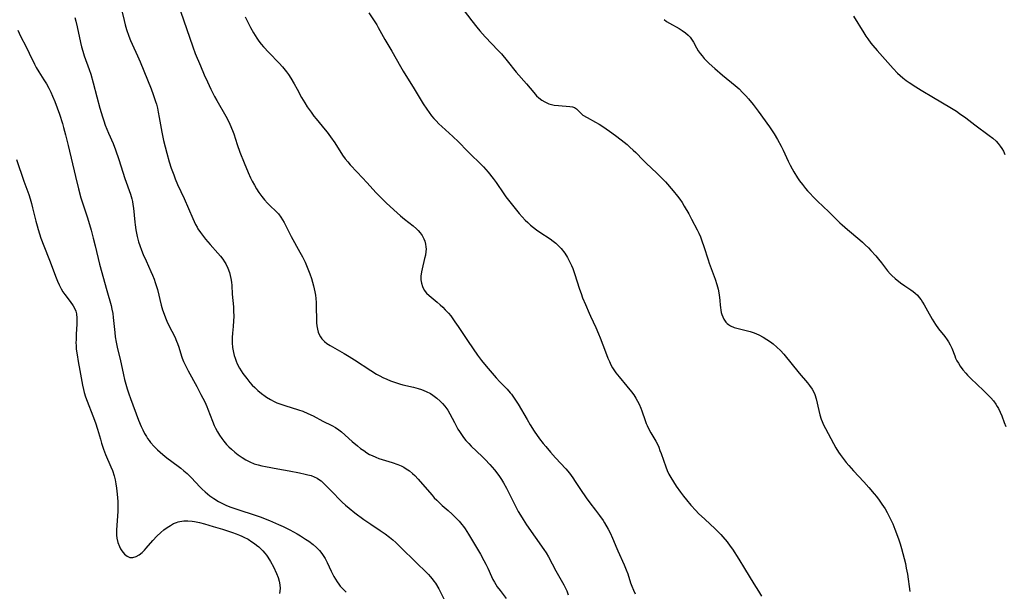
# Model space of a CAD drawing. Units: inches. Extents: x 2060113 to 2065504, y 211508 to 216945.
# Drawn here: x 2063764 to 2063948, y 212296 to 212402 of the extents above; entities that cross this region are included whole.
import ezdxf

# ---------------------------------------------------------------- set-up
doc = ezdxf.new("R2010")
doc.units = ezdxf.units.IN
doc.header["$MEASUREMENT"] = 0
doc.layers.add('c_25_T13S_R18E', color=41, linetype='Continuous')

msp = doc.modelspace()

# ---------------------------------------------------------------- linework, layer by layer
at = {"layer": 'c_25_T13S_R18E'}
for points, elevation in [([(2063794.06, 212403.94), (2063796.34, 212397.3), (2063796.82, 212396.03), (2063797.8, 212393.75), (2063798.49, 212392.09), (2063799.07, 212390.79), (2063799.71, 212389.42), (2063800.4, 212388.04), (2063800.81, 212387.29), (2063802.51, 212384.4), (2063803.01, 212383.43), (2063803.26, 212382.89), (2063803.73, 212381.73), (2063803.97, 212381.08), (2063804.62, 212379.09), (2063805.11, 212377.67), (2063805.93, 212375.68), (2063806.68, 212373.9), (2063807.12, 212372.91), (2063807.43, 212372.28), (2063807.85, 212371.51), (2063808.25, 212370.83), (2063808.68, 212370.16), (2063809.21, 212369.43), (2063809.74, 212368.78), (2063810.3, 212368.16), (2063810.83, 212367.62), (2063811.76, 212366.71), (2063812.3, 212366.15), (2063812.78, 212365.56), (2063813.09, 212365.08), (2063813.38, 212364.54), (2063814.28, 212362.68), (2063814.68, 212361.94), (2063816.31, 212359.04), (2063816.78, 212358.18), (2063817.29, 212357.14), (2063817.68, 212356.26), (2063818.16, 212355), (2063818.44, 212354.13), (2063818.85, 212352.73), (2063819.1, 212351.64), (2063819.2, 212351.03), (2063819.28, 212350.42), (2063819.33, 212349.64), (2063819.36, 212348.87), (2063819.38, 212346.39), (2063819.41, 212345.83), (2063819.46, 212345.28), (2063819.57, 212344.69), (2063819.73, 212344.14), (2063819.91, 212343.68), (2063820.12, 212343.26), (2063820.39, 212342.88), (2063820.87, 212342.37), (2063821.3, 212342.02), (2063821.93, 212341.61), (2063824.55, 212340.16), (2063825.51, 212339.59), (2063826.48, 212338.97), (2063829.5, 212336.97), (2063830.59, 212336.32), (2063831.18, 212336), (2063831.78, 212335.7), (2063832.53, 212335.36), (2063833.21, 212335.08), (2063833.9, 212334.82), (2063834.86, 212334.51), (2063835.5, 212334.33), (2063837.48, 212333.86), (2063838.34, 212333.63), (2063838.95, 212333.44), (2063839.82, 212333.09), (2063840.64, 212332.67), (2063841.09, 212332.38), (2063841.8, 212331.85), (2063842.46, 212331.25), (2063842.9, 212330.8), (2063843.31, 212330.33), (2063843.69, 212329.83), (2063843.88, 212329.56), (2063844.25, 212328.93), (2063845.1, 212327.29), (2063845.75, 212326.07), (2063846.02, 212325.62), (2063846.39, 212325.05), (2063846.79, 212324.5), (2063847.23, 212323.95), (2063847.77, 212323.36), (2063848.23, 212322.89), (2063850.25, 212320.97), (2063850.79, 212320.42), (2063851.68, 212319.45), (2063852.56, 212318.45), (2063852.98, 212317.93), (2063853.5, 212317.22), (2063853.87, 212316.65), (2063854.23, 212316.07), (2063854.81, 212315.04), (2063856.32, 212311.94), (2063856.98, 212310.73), (2063857.38, 212310.05), (2063857.88, 212309.24), (2063858.53, 212308.24), (2063861.75, 212303.65), (2063862.19, 212302.97), (2063862.61, 212302.25), (2063864.01, 212299.65), (2063865.25, 212297.45), (2063865.47, 212297.04), (2063866.01, 212295.9), (2063866.3, 212295.2)], 984), ([(2063806.11, 212402.9), (2063807.12, 212400.87), (2063807.64, 212399.91), (2063807.96, 212399.38), (2063808.27, 212398.91), (2063808.66, 212398.37), (2063809.1, 212397.82), (2063809.55, 212397.28), (2063810.52, 212396.23), (2063812.45, 212394.25), (2063813.06, 212393.57), (2063813.78, 212392.66), (2063814.17, 212392.11), (2063814.59, 212391.47), (2063815.25, 212390.4), (2063815.8, 212389.42), (2063816.61, 212387.87), (2063816.89, 212387.36), (2063817.21, 212386.83), (2063817.65, 212386.13), (2063818.38, 212385.09), (2063818.93, 212384.35), (2063819.31, 212383.88), (2063821.03, 212381.82), (2063821.38, 212381.38), (2063822.02, 212380.54), (2063822.81, 212379.38), (2063824.26, 212377.12), (2063824.77, 212376.41), (2063825.21, 212375.86), (2063825.67, 212375.32), (2063826.96, 212373.93), (2063828.86, 212371.94), (2063830.48, 212370.16), (2063831.26, 212369.34), (2063832.46, 212368.18), (2063834.4, 212366.35), (2063835.02, 212365.79), (2063835.79, 212365.15), (2063837.41, 212363.92), (2063838.05, 212363.37), (2063838.33, 212363.09), (2063838.71, 212362.66), (2063839.09, 212362.11), (2063839.39, 212361.53), (2063839.58, 212361.05), (2063839.71, 212360.55), (2063839.79, 212360.04), (2063839.81, 212359.59), (2063839.78, 212359.14), (2063839.68, 212358.45), (2063839.55, 212357.82), (2063839.07, 212355.92), (2063838.96, 212355.36), (2063838.86, 212354.57), (2063838.84, 212354.27), (2063838.85, 212353.9), (2063838.94, 212353.24), (2063839.13, 212352.61), (2063839.46, 212351.96), (2063839.91, 212351.4), (2063840.38, 212350.94), (2063841.88, 212349.7), (2063842.46, 212349.19), (2063842.93, 212348.76), (2063843.39, 212348.3), (2063843.97, 212347.66), (2063844.4, 212347.14), (2063845.2, 212346.05), (2063845.79, 212345.17), (2063847.63, 212342.36), (2063849.42, 212339.86), (2063850.16, 212338.86), (2063851.03, 212337.78), (2063852.87, 212335.62), (2063853.58, 212334.85), (2063854.91, 212333.47), (2063855.48, 212332.83), (2063855.72, 212332.54), (2063855.99, 212332.19), (2063856.49, 212331.47), (2063856.96, 212330.73), (2063858.62, 212327.84), (2063859.19, 212326.88), (2063859.97, 212325.68), (2063860.97, 212324.26), (2063861.64, 212323.37), (2063862.1, 212322.79), (2063862.99, 212321.74), (2063863.9, 212320.72), (2063865.83, 212318.65), (2063866.51, 212317.84), (2063867.16, 212316.98), (2063867.61, 212316.31), (2063868.58, 212314.79), (2063869.61, 212313.28), (2063870.3, 212312.34), (2063871.37, 212310.97), (2063872.15, 212309.93), (2063872.79, 212309), (2063873.06, 212308.58), (2063873.72, 212307.44), (2063874.1, 212306.71), (2063874.53, 212305.76), (2063875.32, 212303.82), (2063875.52, 212303.35), (2063876.73, 212300.78), (2063877.11, 212299.86), (2063877.39, 212299.06), (2063877.92, 212297.44), (2063878.16, 212296.77), (2063878.45, 212296.05), (2063878.77, 212295.34)], 982), ([(2063919.45, 212403.02), (2063921.34, 212399.92), (2063921.74, 212399.3), (2063922.09, 212398.79), (2063922.69, 212397.97), (2063923.04, 212397.53), (2063923.83, 212396.61), (2063926.81, 212393.25), (2063927.64, 212392.4), (2063928.12, 212391.96), (2063928.62, 212391.54), (2063929.27, 212391.03), (2063929.83, 212390.63), (2063931.02, 212389.84), (2063932.06, 212389.21), (2063934.34, 212387.87), (2063937.39, 212386.03), (2063938.6, 212385.28), (2063939.19, 212384.88), (2063940.35, 212384.06), (2063942.02, 212382.79), (2063944.73, 212380.78), (2063945.39, 212380.25), (2063945.99, 212379.71), (2063946.41, 212379.27), (2063946.79, 212378.81), (2063947.1, 212378.35), (2063947.38, 212377.87), (2063947.64, 212377.26)], 974)]:
    msp.add_lwpolyline(points, dxfattribs=dict(at, elevation=elevation))
for points in [[(2063782.98, 212404.52, 986), (2063783.54, 212402.21, 986), (2063783.76, 212401.39, 986), (2063784.02, 212400.5, 986), (2063784.43, 212399.28, 986), (2063784.73, 212398.49, 986), (2063785.04, 212397.78, 986), (2063786.03, 212395.64, 986), (2063786.55, 212394.47, 986), (2063788.6, 212389.44, 986), (2063788.99, 212388.41, 986), (2063789.43, 212387.09, 986), (2063789.57, 212386.61, 986), (2063789.76, 212385.87, 986), (2063789.92, 212385.12, 986), (2063790.1, 212384.14, 986), (2063790.56, 212381.37, 986), (2063790.68, 212380.77, 986), (2063790.9, 212379.83, 986), (2063791.51, 212377.51, 986), (2063791.98, 212375.86, 986), (2063792.35, 212374.68, 986), (2063792.8, 212373.42, 986), (2063793.09, 212372.69, 986), (2063793.53, 212371.67, 986), (2063794.77, 212369, 986), (2063796.36, 212365.28, 986), (2063796.88, 212364.19, 986), (2063797.16, 212363.68, 986), (2063797.32, 212363.4, 986), (2063797.8, 212362.67, 986), (2063798.32, 212361.96, 986), (2063798.73, 212361.44, 986), (2063799.59, 212360.43, 986), (2063801.04, 212358.84, 986), (2063801.51, 212358.29, 986), (2063801.94, 212357.73, 986), (2063802.28, 212357.23, 986), (2063802.5, 212356.85, 986), (2063802.87, 212356.07, 986), (2063803.17, 212355.25, 986), (2063803.33, 212354.68, 986), (2063803.45, 212354.1, 986), (2063803.54, 212353.47, 986), (2063803.6, 212352.84, 986), (2063803.69, 212351.18, 986), (2063803.91, 212348.82, 986), (2063803.95, 212348.1, 986), (2063803.97, 212347.04, 986), (2063803.94, 212346.24, 986), (2063803.87, 212345.2, 986), (2063803.74, 212343.91, 986), (2063803.68, 212343.15, 986), (2063803.66, 212342.63, 986), (2063803.67, 212342.11, 986), (2063803.74, 212341.25, 986), (2063803.91, 212340.32, 986), (2063804.05, 212339.78, 986), (2063804.22, 212339.25, 986), (2063804.42, 212338.74, 986), (2063804.65, 212338.23, 986), (2063805.07, 212337.43, 986), (2063805.7, 212336.41, 986), (2063806.4, 212335.46, 986), (2063806.99, 212334.77, 986), (2063807.44, 212334.27, 986), (2063807.91, 212333.8, 986), (2063808.5, 212333.25, 986), (2063809.15, 212332.7, 986), (2063809.82, 212332.19, 986), (2063810.11, 212331.99, 986), (2063810.81, 212331.57, 986), (2063811.54, 212331.2, 986), (2063812.04, 212330.98, 986), (2063812.76, 212330.7, 986), (2063813.5, 212330.45, 986), (2063816.04, 212329.66, 986), (2063816.84, 212329.39, 986), (2063817.81, 212328.99, 986), (2063818.77, 212328.52, 986), (2063820.6, 212327.53, 986), (2063822.24, 212326.74, 986), (2063822.96, 212326.34, 986), (2063823.53, 212325.95, 986), (2063824.03, 212325.55, 986), (2063826.05, 212323.76, 986), (2063827.06, 212322.91, 986), (2063827.62, 212322.47, 986), (2063828.19, 212322.05, 986), (2063828.78, 212321.66, 986), (2063829.28, 212321.35, 986), (2063829.75, 212321.11, 986), (2063830.45, 212320.81, 986), (2063831, 212320.61, 986), (2063833.49, 212319.83, 986), (2063834.58, 212319.44, 986), (2063835.15, 212319.19, 986), (2063835.64, 212318.94, 986), (2063836.12, 212318.66, 986), (2063836.7, 212318.25, 986), (2063837.26, 212317.79, 986), (2063837.71, 212317.38, 986), (2063838.35, 212316.72, 986), (2063838.73, 212316.3, 986), (2063840.92, 212313.75, 986), (2063841.35, 212313.27, 986), (2063841.81, 212312.8, 986), (2063842.83, 212311.85, 986), (2063843.92, 212310.89, 986), (2063844.69, 212310.18, 986), (2063845.51, 212309.38, 986), (2063845.95, 212308.91, 986), (2063846.47, 212308.3, 986), (2063846.78, 212307.89, 986), (2063847.07, 212307.48, 986), (2063847.72, 212306.45, 986), (2063849.93, 212302.73, 986), (2063850.59, 212301.55, 986), (2063850.94, 212300.86, 986), (2063851.3, 212300.12, 986), (2063851.98, 212298.61, 986), (2063852.25, 212298.06, 986), (2063852.54, 212297.52, 986), (2063852.8, 212297.1, 986), (2063853.07, 212296.69, 986), (2063853.59, 212295.98, 986), (2063854.76, 212294.47, 986)], [(2063846.75, 212404.26, 978), (2063848.31, 212402.14, 978), (2063849.25, 212400.94, 978), (2063849.84, 212400.25, 978), (2063850.85, 212399.14, 978), (2063853.24, 212396.64, 978), (2063853.85, 212395.96, 978), (2063854.92, 212394.68, 978), (2063856.62, 212392.56, 978), (2063858.5, 212390.4, 978), (2063859.87, 212388.76, 978), (2063860.39, 212388.18, 978), (2063860.83, 212387.77, 978), (2063861.38, 212387.36, 978), (2063861.96, 212387.02, 978), (2063862.68, 212386.7, 978), (2063863.19, 212386.55, 978), (2063863.7, 212386.45, 978), (2063864.47, 212386.35, 978), (2063866.59, 212386.19, 978), (2063867.11, 212386.1, 978), (2063867.44, 212385.98, 978), (2063867.83, 212385.71, 978), (2063868.43, 212385.1, 978), (2063869.03, 212384.59, 978), (2063869.81, 212384.1, 978), (2063871.38, 212383.26, 978), (2063872.06, 212382.86, 978), (2063872.75, 212382.42, 978), (2063874.01, 212381.57, 978), (2063875.1, 212380.79, 978), (2063876.17, 212379.98, 978), (2063877.25, 212379.1, 978), (2063877.79, 212378.62, 978), (2063878.41, 212378.04, 978), (2063878.86, 212377.58, 978), (2063880.24, 212376.15, 978), (2063880.8, 212375.6, 978), (2063882.81, 212373.75, 978), (2063883.57, 212373.01, 978), (2063884.39, 212372.13, 978), (2063885.84, 212370.47, 978), (2063886.66, 212369.47, 978), (2063887.08, 212368.91, 978), (2063887.51, 212368.28, 978), (2063887.92, 212367.61, 978), (2063888.75, 212366.17, 978), (2063889.29, 212365.16, 978), (2063890.29, 212363.22, 978), (2063890.61, 212362.57, 978), (2063890.91, 212361.91, 978), (2063891.21, 212361.13, 978), (2063891.57, 212360.09, 978), (2063892.34, 212357.6, 978), (2063892.53, 212357.01, 978), (2063892.72, 212356.47, 978), (2063893.66, 212354.01, 978), (2063893.99, 212352.98, 978), (2063894.22, 212352.14, 978), (2063894.43, 212351.05, 978), (2063894.53, 212350, 978), (2063894.59, 212349.15, 978), (2063894.64, 212348.69, 978), (2063894.71, 212348.23, 978), (2063894.8, 212347.8, 978), (2063894.92, 212347.39, 978), (2063895.08, 212346.95, 978), (2063895.29, 212346.53, 978), (2063895.66, 212346.01, 978), (2063895.92, 212345.75, 978), (2063896.14, 212345.56, 978), (2063896.53, 212345.32, 978), (2063897.2, 212345.02, 978), (2063897.94, 212344.78, 978), (2063900.21, 212344.24, 978), (2063900.92, 212344.02, 978), (2063901.82, 212343.62, 978), (2063902.59, 212343.19, 978), (2063903.29, 212342.76, 978), (2063903.98, 212342.29, 978), (2063904.46, 212341.94, 978), (2063905.18, 212341.35, 978), (2063905.84, 212340.71, 978), (2063906.44, 212340.03, 978), (2063909.32, 212336.48, 978), (2063910.86, 212334.7, 978), (2063911.26, 212334.21, 978), (2063911.73, 212333.52, 978), (2063912.11, 212332.79, 978), (2063912.23, 212332.49, 978), (2063912.48, 212331.68, 978), (2063912.97, 212329.5, 978), (2063913.17, 212328.71, 978), (2063913.41, 212327.93, 978), (2063913.58, 212327.47, 978), (2063913.85, 212326.88, 978), (2063914.23, 212326.14, 978), (2063915.71, 212323.38, 978), (2063916.17, 212322.56, 978), (2063916.67, 212321.75, 978), (2063916.96, 212321.33, 978), (2063917.51, 212320.57, 978), (2063918.1, 212319.83, 978), (2063918.54, 212319.3, 978), (2063919.45, 212318.28, 978), (2063921.35, 212316.21, 978), (2063922.28, 212315.18, 978), (2063923.28, 212314.01, 978), (2063923.7, 212313.49, 978), (2063924.23, 212312.8, 978), (2063924.72, 212312.09, 978), (2063925.31, 212311.18, 978), (2063925.69, 212310.54, 978), (2063926.05, 212309.89, 978), (2063926.48, 212309.04, 978), (2063926.76, 212308.41, 978), (2063927.15, 212307.43, 978), (2063927.82, 212305.58, 978), (2063928.12, 212304.69, 978), (2063928.4, 212303.79, 978), (2063928.66, 212302.88, 978), (2063928.9, 212301.94, 978), (2063929.11, 212300.99, 978), (2063929.28, 212300.16, 978), (2063929.47, 212299.03, 978), (2063929.95, 212295.79, 978)], [(2063774.36, 212402.76, 988), (2063774.59, 212402.05, 988), (2063774.84, 212401.05, 988), (2063775.45, 212398.1, 988), (2063775.65, 212397.28, 988), (2063775.87, 212396.47, 988), (2063776.14, 212395.64, 988), (2063777.08, 212393.05, 988), (2063777.35, 212392.22, 988), (2063777.8, 212390.61, 988), (2063778.48, 212387.96, 988), (2063779.03, 212385.87, 988), (2063779.51, 212384.25, 988), (2063779.77, 212383.5, 988), (2063780.06, 212382.71, 988), (2063780.67, 212381.22, 988), (2063781.51, 212379.25, 988), (2063781.95, 212378.09, 988), (2063782.57, 212376.29, 988), (2063783.71, 212372.78, 988), (2063784.76, 212369.84, 988), (2063785.02, 212368.96, 988), (2063785.13, 212368.45, 988), (2063785.21, 212367.94, 988), (2063785.3, 212367.23, 988), (2063785.54, 212364.63, 988), (2063785.6, 212364.11, 988), (2063785.73, 212363.21, 988), (2063785.85, 212362.58, 988), (2063785.99, 212361.95, 988), (2063786.27, 212360.93, 988), (2063786.49, 212360.26, 988), (2063786.79, 212359.43, 988), (2063787.12, 212358.62, 988), (2063787.66, 212357.39, 988), (2063788.56, 212355.43, 988), (2063788.87, 212354.72, 988), (2063789.15, 212354, 988), (2063789.37, 212353.38, 988), (2063789.75, 212352.09, 988), (2063790.48, 212349.17, 988), (2063790.74, 212348.28, 988), (2063791.01, 212347.45, 988), (2063791.26, 212346.81, 988), (2063791.52, 212346.18, 988), (2063791.9, 212345.34, 988), (2063792.98, 212343.23, 988), (2063793.33, 212342.45, 988), (2063793.52, 212341.98, 988), (2063793.75, 212341.31, 988), (2063794.27, 212339.64, 988), (2063794.4, 212339.27, 988), (2063794.64, 212338.66, 988), (2063794.91, 212338.06, 988), (2063795.5, 212336.91, 988), (2063797.13, 212333.98, 988), (2063797.87, 212332.53, 988), (2063798.57, 212331.11, 988), (2063798.95, 212330.25, 988), (2063799.15, 212329.79, 988), (2063800, 212327.52, 988), (2063800.36, 212326.7, 988), (2063800.6, 212326.22, 988), (2063800.95, 212325.56, 988), (2063801.33, 212324.93, 988), (2063801.74, 212324.32, 988), (2063802.14, 212323.79, 988), (2063802.64, 212323.21, 988), (2063803.09, 212322.74, 988), (2063803.57, 212322.29, 988), (2063804.17, 212321.76, 988), (2063804.8, 212321.26, 988), (2063805.53, 212320.76, 988), (2063806.23, 212320.33, 988), (2063806.97, 212319.96, 988), (2063807.79, 212319.61, 988), (2063808.51, 212319.37, 988), (2063809.23, 212319.19, 988), (2063809.89, 212319.06, 988), (2063812.18, 212318.68, 988), (2063814.31, 212318.25, 988), (2063816.23, 212317.9, 988), (2063817.26, 212317.69, 988), (2063817.76, 212317.56, 988), (2063818.38, 212317.39, 988), (2063818.97, 212317.18, 988), (2063819.52, 212316.92, 988), (2063819.79, 212316.75, 988), (2063820.25, 212316.4, 988), (2063820.69, 212316.01, 988), (2063822.01, 212314.7, 988), (2063824.19, 212312.46, 988), (2063824.82, 212311.87, 988), (2063825.48, 212311.3, 988), (2063826.52, 212310.48, 988), (2063828.24, 212309.23, 988), (2063829.53, 212308.33, 988), (2063831.25, 212307.19, 988), (2063832.22, 212306.52, 988), (2063833, 212305.92, 988), (2063833.59, 212305.42, 988), (2063834.16, 212304.9, 988), (2063834.85, 212304.24, 988), (2063838.15, 212300.99, 988), (2063839.73, 212299.5, 988), (2063840.24, 212298.99, 988), (2063840.6, 212298.59, 988), (2063840.94, 212298.17, 988), (2063841.25, 212297.75, 988), (2063841.54, 212297.32, 988), (2063842.16, 212296.26, 988), (2063843.7, 212293.33, 988)], [(2063829.13, 212403.61, 980), (2063830.61, 212401.41, 980), (2063830.91, 212400.91, 980), (2063832.11, 212398.68, 980), (2063833.42, 212396.5, 980), (2063835.06, 212393.62, 980), (2063835.55, 212392.77, 980), (2063837.61, 212389.44, 980), (2063839.27, 212386.68, 980), (2063839.93, 212385.66, 980), (2063840.36, 212385.04, 980), (2063840.82, 212384.44, 980), (2063841.24, 212383.96, 980), (2063841.67, 212383.5, 980), (2063842.2, 212382.97, 980), (2063842.74, 212382.46, 980), (2063844.79, 212380.6, 980), (2063845.84, 212379.61, 980), (2063847.54, 212377.87, 980), (2063848.18, 212377.23, 980), (2063849.82, 212375.64, 980), (2063850.53, 212374.91, 980), (2063851.35, 212373.96, 980), (2063852.3, 212372.76, 980), (2063852.85, 212372.01, 980), (2063854.27, 212369.91, 980), (2063854.69, 212369.34, 980), (2063857.14, 212366.26, 980), (2063857.69, 212365.62, 980), (2063858.26, 212365, 980), (2063858.74, 212364.53, 980), (2063859.24, 212364.07, 980), (2063859.82, 212363.6, 980), (2063860.41, 212363.17, 980), (2063861.01, 212362.76, 980), (2063862.93, 212361.5, 980), (2063863.47, 212361.1, 980), (2063863.97, 212360.7, 980), (2063864.44, 212360.26, 980), (2063864.98, 212359.7, 980), (2063865.64, 212358.85, 980), (2063866.16, 212358.05, 980), (2063866.43, 212357.56, 980), (2063866.68, 212357.05, 980), (2063866.91, 212356.54, 980), (2063867.13, 212356.01, 980), (2063867.47, 212355.07, 980), (2063868.4, 212352.16, 980), (2063868.69, 212351.31, 980), (2063868.98, 212350.53, 980), (2063869.5, 212349.25, 980), (2063870.18, 212347.65, 980), (2063870.43, 212347.08, 980), (2063871.42, 212344.99, 980), (2063871.92, 212343.84, 980), (2063872.22, 212343.09, 980), (2063873.22, 212340.43, 980), (2063873.7, 212339.25, 980), (2063873.98, 212338.64, 980), (2063874.26, 212338.06, 980), (2063874.57, 212337.49, 980), (2063874.9, 212336.94, 980), (2063875.18, 212336.52, 980), (2063875.76, 212335.78, 980), (2063877.21, 212334.08, 980), (2063878.07, 212333, 980), (2063878.49, 212332.43, 980), (2063878.88, 212331.84, 980), (2063879.21, 212331.29, 980), (2063879.5, 212330.73, 980), (2063879.85, 212329.94, 980), (2063880.03, 212329.46, 980), (2063880.6, 212327.67, 980), (2063880.8, 212327.13, 980), (2063880.98, 212326.73, 980), (2063881.32, 212326.04, 980), (2063881.69, 212325.37, 980), (2063882.61, 212323.81, 980), (2063882.9, 212323.24, 980), (2063883.16, 212322.67, 980), (2063883.39, 212322.08, 980), (2063883.61, 212321.48, 980), (2063884.47, 212319.02, 980), (2063884.74, 212318.35, 980), (2063885.06, 212317.68, 980), (2063885.42, 212317.02, 980), (2063885.9, 212316.23, 980), (2063886.42, 212315.45, 980), (2063887.22, 212314.33, 980), (2063887.8, 212313.54, 980), (2063888.3, 212312.89, 980), (2063889.13, 212311.89, 980), (2063890.05, 212310.89, 980), (2063890.58, 212310.35, 980), (2063891.72, 212309.27, 980), (2063893.69, 212307.45, 980), (2063894.21, 212306.94, 980), (2063894.73, 212306.41, 980), (2063895.11, 212305.99, 980), (2063895.9, 212305.03, 980), (2063896.48, 212304.25, 980), (2063896.88, 212303.68, 980), (2063898.07, 212301.83, 980), (2063899.14, 212300.1, 980), (2063900.85, 212297.23, 980), (2063901.71, 212295.84, 980), (2063902.3, 212294.95, 980)], [(2063884.18, 212402.37, 976), (2063884.6, 212402.04, 976), (2063885.17, 212401.69, 976), (2063886.94, 212400.7, 976), (2063887.54, 212400.32, 976), (2063888.12, 212399.91, 976), (2063888.62, 212399.47, 976), (2063888.99, 212399.08, 976), (2063889.26, 212398.73, 976), (2063889.64, 212398.14, 976), (2063890.17, 212397.13, 976), (2063890.53, 212396.52, 976), (2063890.86, 212396.05, 976), (2063891.24, 212395.6, 976), (2063891.64, 212395.15, 976), (2063892.58, 212394.19, 976), (2063893.58, 212393.26, 976), (2063895.05, 212392, 976), (2063897.37, 212390.1, 976), (2063898.12, 212389.44, 976), (2063898.77, 212388.8, 976), (2063899.39, 212388.14, 976), (2063899.87, 212387.61, 976), (2063900.75, 212386.54, 976), (2063901.7, 212385.28, 976), (2063903.8, 212382.36, 976), (2063904.65, 212381.08, 976), (2063905.28, 212380.04, 976), (2063905.98, 212378.77, 976), (2063906.33, 212378.06, 976), (2063907.28, 212376.01, 976), (2063907.65, 212375.26, 976), (2063908, 212374.59, 976), (2063908.34, 212373.98, 976), (2063909.03, 212372.86, 976), (2063909.38, 212372.35, 976), (2063909.92, 212371.63, 976), (2063910.51, 212370.9, 976), (2063910.89, 212370.46, 976), (2063911.28, 212370.03, 976), (2063912.01, 212369.27, 976), (2063912.76, 212368.53, 976), (2063914.86, 212366.55, 976), (2063916.9, 212364.52, 976), (2063917.35, 212364.1, 976), (2063918.3, 212363.25, 976), (2063920.6, 212361.31, 976), (2063921.11, 212360.87, 976), (2063921.61, 212360.42, 976), (2063922.23, 212359.81, 976), (2063922.69, 212359.34, 976), (2063923.57, 212358.37, 976), (2063924.12, 212357.72, 976), (2063924.64, 212357.06, 976), (2063925.78, 212355.57, 976), (2063926.29, 212354.98, 976), (2063926.61, 212354.66, 976), (2063927.22, 212354.12, 976), (2063928.22, 212353.32, 976), (2063929.01, 212352.75, 976), (2063930.11, 212352, 976), (2063930.53, 212351.7, 976), (2063930.92, 212351.38, 976), (2063931.34, 212350.99, 976), (2063931.68, 212350.6, 976), (2063932.02, 212350.17, 976), (2063932.32, 212349.71, 976), (2063932.61, 212349.24, 976), (2063933.25, 212348.12, 976), (2063934.12, 212346.54, 976), (2063934.73, 212345.54, 976), (2063935.28, 212344.76, 976), (2063936.43, 212343.3, 976), (2063936.88, 212342.72, 976), (2063937.16, 212342.3, 976), (2063937.46, 212341.77, 976), (2063937.75, 212341.14, 976), (2063938.29, 212339.73, 976), (2063938.47, 212339.3, 976), (2063938.71, 212338.81, 976), (2063938.97, 212338.32, 976), (2063939.31, 212337.79, 976), (2063939.8, 212337.12, 976), (2063940.34, 212336.48, 976), (2063940.69, 212336.1, 976), (2063941.3, 212335.5, 976), (2063943.68, 212333.23, 976), (2063944.36, 212332.56, 976), (2063945.01, 212331.87, 976), (2063945.49, 212331.31, 976), (2063945.94, 212330.73, 976), (2063946.22, 212330.3, 976), (2063946.47, 212329.87, 976), (2063946.77, 212329.24, 976), (2063947.06, 212328.53, 976), (2063947.53, 212327.29, 976), (2063947.84, 212326.54, 976)], [(2063763.73, 212400.38, 990), (2063764.25, 212399.31, 990), (2063765.32, 212397.31, 990), (2063765.9, 212396.09, 990), (2063766.86, 212394.04, 990), (2063767.18, 212393.44, 990), (2063767.66, 212392.64, 990), (2063768.63, 212391.13, 990), (2063769.09, 212390.39, 990), (2063769.52, 212389.61, 990), (2063769.9, 212388.85, 990), (2063770.24, 212388.08, 990), (2063770.63, 212387.13, 990), (2063771.5, 212384.73, 990), (2063772.08, 212382.98, 990), (2063772.28, 212382.29, 990), (2063772.66, 212380.89, 990), (2063773.14, 212378.93, 990), (2063774.48, 212373.13, 990), (2063775.04, 212370.81, 990), (2063775.52, 212369.13, 990), (2063776.72, 212365.43, 990), (2063777.4, 212363.15, 990), (2063777.82, 212361.63, 990), (2063778.19, 212360.18, 990), (2063779, 212356.77, 990), (2063780.35, 212351.86, 990), (2063781.13, 212349.09, 990), (2063781.29, 212348.43, 990), (2063781.44, 212347.6, 990), (2063781.54, 212346.87, 990), (2063781.81, 212344.09, 990), (2063781.91, 212343.27, 990), (2063782.07, 212342.25, 990), (2063782.35, 212341, 990), (2063782.83, 212339.06, 990), (2063783.45, 212336.16, 990), (2063783.66, 212335.29, 990), (2063783.89, 212334.43, 990), (2063784.14, 212333.59, 990), (2063784.45, 212332.65, 990), (2063784.77, 212331.77, 990), (2063786.27, 212327.75, 990), (2063786.75, 212326.55, 990), (2063787.04, 212325.9, 990), (2063787.35, 212325.26, 990), (2063787.7, 212324.65, 990), (2063787.92, 212324.31, 990), (2063788.2, 212323.92, 990), (2063788.5, 212323.54, 990), (2063789.14, 212322.84, 990), (2063789.8, 212322.18, 990), (2063790.78, 212321.31, 990), (2063791.53, 212320.71, 990), (2063793.66, 212319.14, 990), (2063794.1, 212318.8, 990), (2063794.7, 212318.3, 990), (2063795.29, 212317.77, 990), (2063795.66, 212317.41, 990), (2063796.12, 212316.95, 990), (2063797.65, 212315.32, 990), (2063798.13, 212314.84, 990), (2063798.63, 212314.39, 990), (2063799.08, 212314.01, 990), (2063799.54, 212313.64, 990), (2063800.26, 212313.11, 990), (2063801.13, 212312.56, 990), (2063801.62, 212312.29, 990), (2063802.53, 212311.87, 990), (2063803.25, 212311.57, 990), (2063804.92, 212310.99, 990), (2063807.79, 212310.08, 990), (2063809.07, 212309.65, 990), (2063809.85, 212309.36, 990), (2063810.62, 212309.05, 990), (2063812.33, 212308.29, 990), (2063813.17, 212307.9, 990), (2063814.43, 212307.28, 990), (2063815.81, 212306.52, 990), (2063816.44, 212306.15, 990), (2063817.37, 212305.56, 990), (2063817.95, 212305.16, 990), (2063818.76, 212304.55, 990), (2063819.38, 212304, 990), (2063819.96, 212303.42, 990), (2063820.2, 212303.14, 990), (2063820.51, 212302.72, 990), (2063821, 212301.95, 990), (2063821.38, 212301.2, 990), (2063822.12, 212299.6, 990), (2063822.64, 212298.56, 990), (2063822.93, 212298.07, 990), (2063823.23, 212297.59, 990), (2063823.54, 212297.16, 990), (2063823.83, 212296.81, 990), (2063824.36, 212296.22, 990), (2063824.93, 212295.65, 990)], [(2063763.52, 212376.27, 992), (2063764.86, 212372.24, 992), (2063765.78, 212369.76, 992), (2063766.06, 212368.95, 992), (2063766.3, 212368.13, 992), (2063766.52, 212367.3, 992), (2063767.12, 212364.81, 992), (2063767.35, 212363.94, 992), (2063767.55, 212363.23, 992), (2063767.79, 212362.46, 992), (2063768.07, 212361.66, 992), (2063768.63, 212360.19, 992), (2063769.68, 212357.57, 992), (2063770.88, 212354.27, 992), (2063771.15, 212353.61, 992), (2063771.43, 212352.97, 992), (2063771.82, 212352.22, 992), (2063772.17, 212351.65, 992), (2063772.51, 212351.17, 992), (2063773.53, 212349.82, 992), (2063774.08, 212349, 992), (2063774.42, 212348.36, 992), (2063774.55, 212348.04, 992), (2063774.68, 212347.56, 992), (2063774.78, 212346.73, 992), (2063774.78, 212346.17, 992), (2063774.76, 212345.6, 992), (2063774.64, 212343.73, 992), (2063774.6, 212342.71, 992), (2063774.59, 212342.19, 992), (2063774.61, 212341.58, 992), (2063774.65, 212340.98, 992), (2063774.79, 212339.87, 992), (2063775, 212338.63, 992), (2063775.31, 212336.99, 992), (2063775.8, 212334.24, 992), (2063775.98, 212333.41, 992), (2063776.12, 212332.9, 992), (2063776.37, 212332.09, 992), (2063776.65, 212331.28, 992), (2063777.76, 212328.53, 992), (2063778.24, 212327.23, 992), (2063778.6, 212326.07, 992), (2063779.13, 212324.2, 992), (2063779.36, 212323.44, 992), (2063779.74, 212322.31, 992), (2063780.11, 212321.32, 992), (2063781.1, 212319.04, 992), (2063781.38, 212318.32, 992), (2063781.68, 212317.36, 992), (2063781.87, 212316.62, 992), (2063782.02, 212315.88, 992), (2063782.16, 212315.04, 992), (2063782.23, 212314.47, 992), (2063782.29, 212313.91, 992), (2063782.38, 212312.56, 992), (2063782.39, 212311.39, 992), (2063782.38, 212310.75, 992), (2063782.16, 212307.21, 992), (2063782.16, 212306.32, 992), (2063782.23, 212305.74, 992), (2063782.42, 212304.94, 992), (2063782.71, 212304.19, 992), (2063782.91, 212303.77, 992), (2063783.14, 212303.39, 992), (2063783.37, 212303.05, 992), (2063783.63, 212302.75, 992), (2063784.11, 212302.35, 992), (2063784.64, 212302.14, 992), (2063785.18, 212302.14, 992), (2063785.79, 212302.34, 992), (2063786.35, 212302.65, 992), (2063786.91, 212303.08, 992), (2063787.33, 212303.47, 992), (2063787.68, 212303.86, 992), (2063788.93, 212305.32, 992), (2063789.66, 212306.09, 992), (2063790.39, 212306.76, 992), (2063790.98, 212307.26, 992), (2063791.58, 212307.73, 992), (2063792.17, 212308.11, 992), (2063792.78, 212308.44, 992), (2063793.29, 212308.66, 992), (2063793.61, 212308.76, 992), (2063793.96, 212308.84, 992), (2063794.7, 212308.94, 992), (2063795.45, 212308.96, 992), (2063796.21, 212308.91, 992), (2063796.68, 212308.85, 992), (2063797.61, 212308.65, 992), (2063798.53, 212308.4, 992), (2063800.13, 212307.93, 992), (2063801.9, 212307.39, 992), (2063803.75, 212306.79, 992), (2063804.42, 212306.55, 992), (2063805.08, 212306.29, 992), (2063805.51, 212306.11, 992), (2063805.88, 212305.93, 992), (2063806.64, 212305.52, 992), (2063807.37, 212305.07, 992), (2063807.82, 212304.76, 992), (2063808.25, 212304.44, 992), (2063808.64, 212304.11, 992), (2063809.02, 212303.76, 992), (2063809.41, 212303.36, 992), (2063809.77, 212302.94, 992), (2063810.06, 212302.57, 992), (2063810.34, 212302.18, 992), (2063810.81, 212301.41, 992), (2063811.37, 212300.36, 992), (2063811.95, 212299.12, 992), (2063812.24, 212298.43, 992), (2063812.46, 212297.74, 992), (2063812.6, 212297.05, 992), (2063812.61, 212296.34, 992), (2063812.5, 212295.44, 992)]]:
    msp.add_polyline3d(points, dxfattribs=at)

doc.saveas('drawing.dxf')
